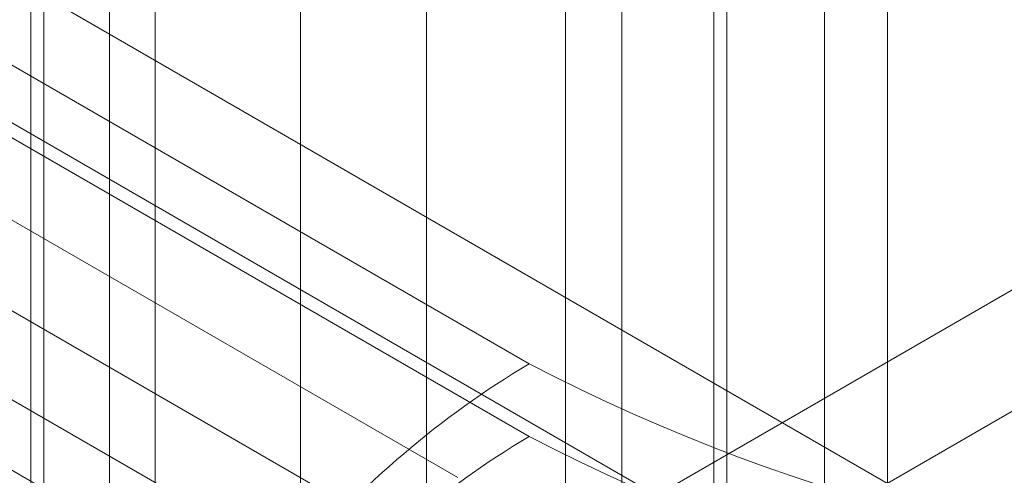
# Model space of a CAD drawing. Units: millimetres. Extents: x 63 to 4411, y 73 to 3131.
# Drawn here: x 3925 to 3942, y 1844 to 1852 of the extents above; entities that cross this region are included whole.
import ezdxf

# ---------------------------------------------------------------- set-up
doc = ezdxf.new("R2010")
doc.units = ezdxf.units.MM
doc.header["$LTSCALE"] = 2

msp = doc.modelspace()

# ---------------------------------------------------------------- linework, layer by layer
at = {"color": 7, "linetype": 'Continuous', "lineweight": 18}
for p, q in [((3939.918, 1814.788), (3939.918, 2284.299)), ((3938.857, 1814.175), (3938.857, 2283.686)), ((3930.018, 1828.26), (3930.018, 2279.807)), ((3932.14, 1828.26), (3932.14, 2279.807)), ((3926.796, 2242.173), (3926.796, 1813.489)), ((3925.47, 2241.408), (3925.47, 1812.724)), ((3925.69, 1812.418), (3925.69, 2241.102)), ((3927.565, 1812.418), (3927.565, 2241.102)), ((3925.47, 2240.796), (3925.47, 1812.112)), ((3926.796, 2240.03), (3926.796, 1811.346)), ((3558.876, 2064.151), (3947.608, 1839.741)), ((3557.815, 2062.314), (3946.547, 1837.904)), ((3616.558, 2029.378), (3933.873, 1846.197)), ((3933.873, 1844.972), (3616.558, 2028.153)), ((3932.67, 1844.278), (3615.356, 2027.459)), ((3929.92, 1842.837), (3612.606, 2026.019)), ((3932.67, 1842.747), (3615.356, 2025.928)), ((3611.919, 2025.226), (3929.233, 1842.044)), ((3935.438, 1900.799), (3935.438, 1843.642)), ((3937.206, 1842.621), (3937.206, 1899.779)), ((3934.486, 1899.473), (3934.486, 1842.315)), ((3936.986, 1899.473), (3936.986, 1842.315)), ((3937.206, 1842.009), (3937.206, 1899.167)), ((3935.438, 1898.146), (3935.438, 1840.988)), ((3943.658, 1848.387), (3935.438, 1843.642)), ((3937.206, 1842.621), (3945.426, 1847.366))]:
    msp.add_line(p, q, dxfattribs=at)
for centre, radius, start, end in [((3941.991, 1832.64), 15.802, 120.9133, 139.8084), ((3948.58, 1874.483), 31.882, 242.5284, 297.4716), ((3941.991, 1831.415), 15.802, 120.9133, 139.8084), ((3948.58, 1873.258), 31.882, 242.5284, 297.4716)]:
    msp.add_arc(centre, radius, start, end, dxfattribs=at)

doc.saveas('drawing.dxf')
